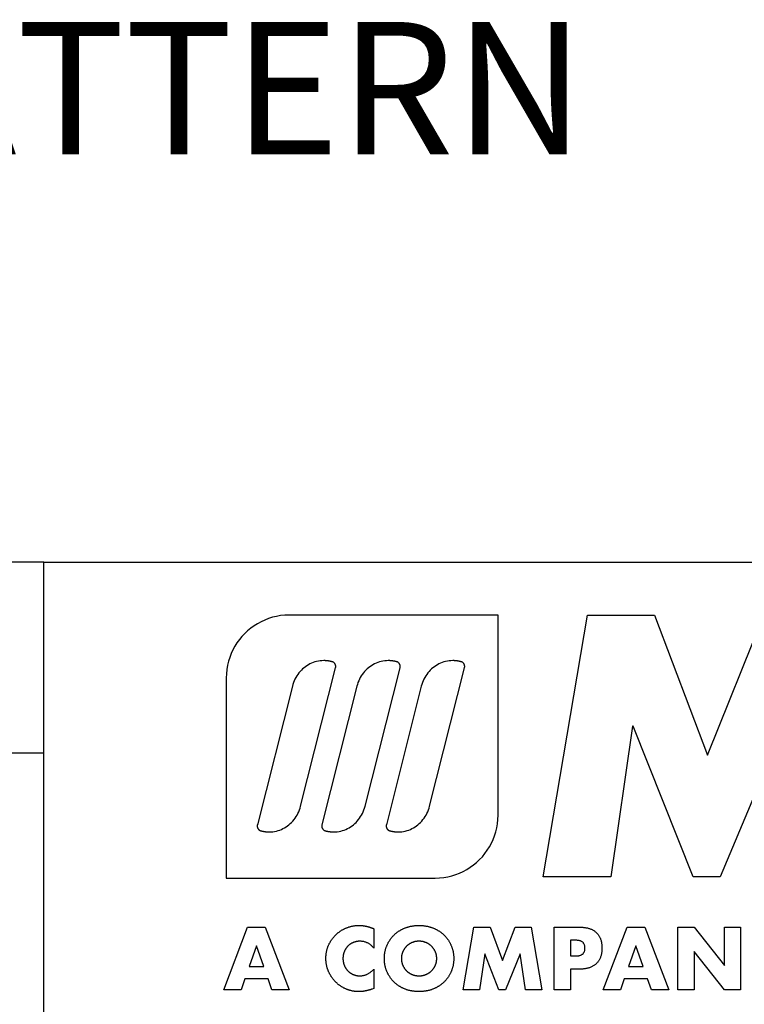
# Model space of a CAD drawing. Units: inches. Extents: x 0 to 21.9, y -0.1 to 16.9.
# Drawn here: x 13.7 to 15, y 2.1 to 4 of the extents above; entities that cross this region are included whole.
import ezdxf

# ---------------------------------------------------------------- set-up
doc = ezdxf.new("R2010")
doc.units = ezdxf.units.IN
doc.header["$LTSCALE"] = 2
doc.header["$MEASUREMENT"] = 0
for name, color, linetype in [('BORDER_MELTRIC', 7, 'Continuous'), ('BORDER_TITLE_LINES', 7, 'Continuous'), ('CALQUE_1', 179, 'Continuous'), ('SLD-0', 7, 'Continuous')]:
    doc.layers.add(name, color=color, linetype=linetype)
doc.styles.add('SLDTEXTSTYLE0', font='GOTHIC.TTF', dxfattribs={"width": 0.913})

# ---------------------------------------------------------------- blocks, each defined once
blk = doc.blocks.new('BLOCK29')
at = {"layer": 'BORDER_MELTRIC'}
for p, q in [((181.99, 206.45), (193.42, 273.79)), ((193.42, 273.79), (210.67, 273.79)), ((210.67, 273.79), (224.33, 237.8)), ((224.33, 237.8), (238.8, 273.79)), ((238.8, 273.79), (256.22, 273.79)), ((256.22, 273.79), (266.4, 206.45)), ((273.81, 206.45), (273.81, 273.79)), ((273.81, 273.79), (312.13, 273.79)), ((312.13, 273.79), (312.13, 258.96)), ((322.93, 206.45), (322.93, 273.79)), ((322.93, 273.79), (340.44, 273.79)), ((340.44, 273.79), (340.44, 221.27)), ((357.06, 258.96), (357.06, 273.79)), ((357.06, 273.79), (403.5, 273.79)), ((403.5, 273.79), (403.5, 258.96)), ((409.84, 206.45), (409.84, 273.79)), ((409.84, 273.79), (436.01, 273.79)), ((470.58, 206.45), (470.58, 273.79)), ((470.58, 273.79), (488.09, 273.79)), ((488.09, 273.79), (488.09, 206.45)), ((544.48, 271.15), (544.48, 250.79)), ((291.32, 258.96), (291.32, 247.71)), ((312.13, 258.96), (291.32, 258.96)), ((371.53, 258.96), (357.06, 258.96)), ((371.53, 206.45), (371.53, 258.96)), ((403.5, 258.96), (389.03, 258.96)), ((389.03, 258.96), (389.03, 206.45)), ((429.05, 260.4), (427.35, 260.4)), ((427.35, 260.4), (427.35, 243.6)), ((291.32, 247.71), (311.06, 247.71)), ((311.06, 247.71), (311.06, 232.88)), ((205.04, 245.21), (199.41, 206.45)), ((205.21, 245.21), (205.04, 245.21)), ((220.67, 206.45), (205.21, 245.21)), ((243.8, 245.21), (227.63, 206.45)), ((243.98, 245.21), (243.8, 245.21)), ((248.89, 206.45), (243.98, 245.21)), ((427.35, 243.6), (429.05, 243.6)), ((444.68, 234.05), (465.85, 206.45)), ((311.06, 232.88), (291.32, 232.88)), ((291.32, 232.88), (291.32, 221.27)), ((427.53, 232.35), (427.35, 232.35)), ((427.35, 232.35), (427.35, 206.45)), ((444.05, 206.45), (427.53, 232.35)), ((544.48, 229.06), (544.48, 208.71)), ((291.32, 221.27), (312.13, 221.27)), ((312.13, 221.27), (312.13, 206.45)), ((340.44, 221.27), (361.43, 221.27)), ((361.43, 221.27), (361.43, 206.45)), ((199.41, 206.45), (181.99, 206.45)), ((227.63, 206.45), (220.67, 206.45)), ((266.4, 206.45), (248.89, 206.45)), ((312.13, 206.45), (273.81, 206.45)), ((361.43, 206.45), (322.93, 206.45)), ((389.03, 206.45), (371.53, 206.45)), ((427.35, 206.45), (409.84, 206.45)), ((465.85, 206.45), (444.05, 206.45)), ((488.09, 206.45), (470.58, 206.45))]:
    blk.add_line(p, q, dxfattribs=at)
for points in [[(504.12, 263.87), (504.94, 264.68), (505.78, 265.46), (506.66, 266.22), (507.55, 266.94), (508.47, 267.64), (509.42, 268.3), (510.39, 268.94), (511.38, 269.54), (512.38, 270.11), (513.41, 270.65), (514.45, 271.15), (515.51, 271.63), (516.58, 272.06), (517.67, 272.47), (518.77, 272.83), (519.88, 273.16), (521, 273.46), (522.12, 273.72), (523.26, 273.93), (524.39, 274.12), (525.54, 274.26), (526.68, 274.36), (527.83, 274.42), (528.98, 274.44)], [(528.98, 274.44), (529.66, 274.43), (530.33, 274.42), (531.01, 274.38), (531.67, 274.34), (532.34, 274.29), (533, 274.22), (533.65, 274.14), (534.31, 274.05), (534.96, 273.95), (535.61, 273.83), (536.25, 273.71), (536.89, 273.57), (537.53, 273.43), (538.17, 273.27), (538.81, 273.1), (539.44, 272.92), (540.08, 272.74), (540.71, 272.54), (541.34, 272.33), (541.97, 272.11), (542.6, 271.88), (543.23, 271.65), (543.85, 271.4), (544.48, 271.15)], [(436.01, 273.79), (437.66, 273.76), (439.27, 273.66), (440.84, 273.49), (442.37, 273.26), (443.85, 272.95), (445.28, 272.58), (446.66, 272.13), (447.99, 271.62), (449.26, 271.03), (450.47, 270.37), (451.62, 269.63), (452.7, 268.83), (453.71, 267.94), (454.65, 266.98), (455.52, 265.95), (456.3, 264.83), (457.01, 263.64), (457.63, 262.38), (458.16, 261.03), (458.6, 259.6), (458.95, 258.09), (459.21, 256.5), (459.36, 254.83), (459.41, 253.07)], [(494.51, 239.97), (494.53, 241.08), (494.58, 242.19), (494.67, 243.29), (494.79, 244.39), (494.95, 245.48), (495.14, 246.57), (495.36, 247.64), (495.62, 248.71), (495.91, 249.77), (496.23, 250.81), (496.59, 251.84), (496.98, 252.87), (497.4, 253.87), (497.85, 254.87), (498.34, 255.85), (498.86, 256.81), (499.41, 257.76), (499.99, 258.69), (500.6, 259.6), (501.25, 260.5), (501.92, 261.37), (502.62, 262.23), (503.36, 263.06), (504.12, 263.87)], [(441.19, 252), (441.16, 252.88), (441.06, 253.7), (440.91, 254.46), (440.69, 255.16), (440.42, 255.81), (440.1, 256.4), (439.73, 256.94), (439.31, 257.43), (438.86, 257.87), (438.36, 258.27), (437.83, 258.63), (437.26, 258.94), (436.67, 259.22), (436.05, 259.46), (435.4, 259.67), (434.74, 259.85), (434.05, 259.99), (433.36, 260.11), (432.65, 260.21), (431.93, 260.28), (431.21, 260.34), (430.49, 260.37), (429.77, 260.39), (429.05, 260.4)], [(529.58, 257.99), (528.3, 257.95), (527.06, 257.83), (525.85, 257.63), (524.69, 257.35), (523.56, 257), (522.48, 256.59), (521.44, 256.1), (520.45, 255.55), (519.51, 254.93), (518.62, 254.26), (517.77, 253.53), (516.98, 252.74), (516.25, 251.9), (515.57, 251.01), (514.94, 250.07), (514.38, 249.08), (513.88, 248.06), (513.43, 246.99), (513.06, 245.88), (512.74, 244.75), (512.5, 243.57), (512.32, 242.37), (512.21, 241.14), (512.18, 239.89)], [(544.48, 250.79), (544.04, 251.37), (543.57, 251.92), (543.09, 252.45), (542.58, 252.95), (542.05, 253.44), (541.51, 253.89), (540.95, 254.33), (540.37, 254.74), (539.78, 255.13), (539.17, 255.49), (538.55, 255.83), (537.91, 256.15), (537.27, 256.44), (536.61, 256.71), (535.94, 256.95), (535.26, 257.16), (534.57, 257.36), (533.87, 257.52), (533.17, 257.66), (532.46, 257.78), (531.75, 257.87), (531.03, 257.94), (530.31, 257.98), (529.58, 257.99)], [(429.05, 243.6), (429.77, 243.6), (430.49, 243.62), (431.21, 243.66), (431.93, 243.71), (432.65, 243.78), (433.36, 243.88), (434.05, 244), (434.74, 244.15), (435.4, 244.32), (436.05, 244.53), (436.67, 244.77), (437.26, 245.05), (437.83, 245.37), (438.36, 245.72), (438.86, 246.12), (439.31, 246.57), (439.73, 247.06), (440.1, 247.6), (440.42, 248.19), (440.69, 248.83), (440.91, 249.54), (441.06, 250.3), (441.16, 251.12), (441.19, 252)], [(459.41, 253.07), (459.39, 251.92), (459.31, 250.78), (459.17, 249.66), (458.99, 248.55), (458.75, 247.47), (458.46, 246.42), (458.11, 245.39), (457.72, 244.39), (457.27, 243.42), (456.77, 242.48), (456.23, 241.58), (455.63, 240.72), (454.98, 239.89), (454.29, 239.11), (453.54, 238.37), (452.75, 237.67), (451.9, 237.03), (451.01, 236.43), (450.07, 235.89), (449.09, 235.41), (448.05, 234.98), (446.97, 234.6), (445.85, 234.3), (444.68, 234.05)], [(504.99, 215.29), (504.11, 216.11), (503.28, 216.95), (502.48, 217.82), (501.72, 218.7), (501, 219.6), (500.32, 220.52), (499.68, 221.46), (499.08, 222.42), (498.51, 223.39), (497.99, 224.39), (497.5, 225.4), (497.05, 226.43), (496.64, 227.47), (496.27, 228.53), (495.93, 229.61), (495.63, 230.7), (495.37, 231.81), (495.14, 232.93), (494.94, 234.07), (494.79, 235.22), (494.67, 236.39), (494.58, 237.57), (494.53, 238.76), (494.51, 239.97)], [(512.18, 239.89), (512.21, 238.61), (512.32, 237.37), (512.5, 236.16), (512.75, 234.99), (513.07, 233.86), (513.45, 232.76), (513.9, 231.71), (514.41, 230.7), (514.98, 229.74), (515.61, 228.82), (516.3, 227.95), (517.05, 227.14), (517.85, 226.38), (518.7, 225.67), (519.61, 225.03), (520.57, 224.44), (521.57, 223.91), (522.63, 223.45), (523.72, 223.05), (524.87, 222.73), (526.05, 222.47), (527.28, 222.28), (528.54, 222.16), (529.84, 222.13)], [(529.84, 222.13), (530.54, 222.14), (531.23, 222.18), (531.92, 222.25), (532.61, 222.34), (533.29, 222.47), (533.97, 222.61), (534.65, 222.78), (535.32, 222.98), (535.98, 223.2), (536.63, 223.45), (537.28, 223.71), (537.91, 224), (538.54, 224.31), (539.15, 224.65), (539.75, 225), (540.34, 225.38), (540.92, 225.77), (541.48, 226.19), (542.02, 226.62), (542.55, 227.07), (543.06, 227.54), (543.55, 228.03), (544.03, 228.54), (544.48, 229.06)], [(529.5, 205.68), (528.36, 205.7), (527.24, 205.75), (526.11, 205.84), (525, 205.96), (523.89, 206.12), (522.78, 206.31), (521.69, 206.54), (520.61, 206.8), (519.53, 207.1), (518.47, 207.43), (517.41, 207.79), (516.37, 208.18), (515.34, 208.6), (514.32, 209.06), (513.32, 209.55), (512.33, 210.06), (511.35, 210.61), (510.39, 211.19), (509.45, 211.8), (508.52, 212.44), (507.61, 213.11), (506.72, 213.81), (505.85, 214.54), (504.99, 215.29)], [(544.48, 208.71), (543.79, 208.49), (543.1, 208.28), (542.44, 208.08), (541.78, 207.88), (541.14, 207.69), (540.51, 207.5), (539.88, 207.32), (539.27, 207.15), (538.66, 206.99), (538.06, 206.83), (537.46, 206.68), (536.86, 206.54), (536.26, 206.41), (535.67, 206.29), (535.08, 206.18), (534.48, 206.08), (533.88, 205.99), (533.28, 205.91), (532.67, 205.84), (532.05, 205.78), (531.43, 205.74), (530.8, 205.7), (530.15, 205.68), (529.5, 205.68)]]:
    blk.add_lwpolyline(points, dxfattribs=at)
blk = doc.blocks.new('BLOCK30')
at = {"layer": 'BORDER_MELTRIC'}
for p, q in [((119.58, 224.6), (128.58, 260.24)), ((136.18, 224.6), (145.18, 260.24)), ((152.78, 224.6), (161.78, 260.24)), ((117.45, 255.51), (108.45, 219.86)), ((134.05, 255.51), (125.05, 219.86)), ((150.65, 255.51), (141.65, 219.86))]:
    blk.add_line(p, q, dxfattribs=at)
for points in [[(125.55, 262.11), (125.08, 262.09), (124.62, 262.05), (124.16, 261.98), (123.71, 261.89), (123.27, 261.77), (122.83, 261.62), (122.41, 261.45), (121.99, 261.26), (121.59, 261.04), (121.2, 260.8), (120.82, 260.54), (120.45, 260.26), (120.1, 259.96), (119.77, 259.64), (119.45, 259.3), (119.15, 258.94), (118.87, 258.57), (118.6, 258.18), (118.36, 257.77), (118.13, 257.34), (117.93, 256.91), (117.75, 256.45), (117.59, 255.99), (117.45, 255.51)], [(127.74, 261.8), (127.65, 261.83), (127.56, 261.85), (127.47, 261.87), (127.38, 261.89), (127.29, 261.91), (127.2, 261.93), (127.11, 261.95), (127.02, 261.97), (126.93, 261.99), (126.83, 262), (126.74, 262.02), (126.65, 262.03), (126.56, 262.04), (126.47, 262.05), (126.38, 262.06), (126.29, 262.07), (126.2, 262.08), (126.1, 262.09), (126.01, 262.09), (125.92, 262.1), (125.83, 262.1), (125.74, 262.11), (125.65, 262.11), (125.55, 262.11)], [(128.58, 260.24), (128.6, 260.32), (128.61, 260.41), (128.62, 260.49), (128.62, 260.58), (128.62, 260.66), (128.61, 260.74), (128.6, 260.83), (128.58, 260.91), (128.56, 260.98), (128.53, 261.06), (128.5, 261.13), (128.46, 261.21), (128.42, 261.28), (128.38, 261.34), (128.33, 261.41), (128.28, 261.47), (128.22, 261.52), (128.16, 261.58), (128.1, 261.62), (128.03, 261.67), (127.96, 261.71), (127.89, 261.75), (127.82, 261.78), (127.74, 261.8)], [(142.16, 262.11), (141.69, 262.09), (141.22, 262.05), (140.76, 261.98), (140.31, 261.89), (139.87, 261.77), (139.43, 261.62), (139, 261.45), (138.59, 261.26), (138.19, 261.04), (137.79, 260.8), (137.42, 260.54), (137.05, 260.26), (136.7, 259.96), (136.37, 259.64), (136.05, 259.3), (135.75, 258.94), (135.46, 258.57), (135.2, 258.18), (134.95, 257.77), (134.73, 257.34), (134.53, 256.91), (134.35, 256.45), (134.19, 255.99), (134.05, 255.51)], [(144.34, 261.8), (144.25, 261.83), (144.16, 261.85), (144.07, 261.87), (143.98, 261.89), (143.89, 261.91), (143.8, 261.93), (143.71, 261.95), (143.62, 261.97), (143.52, 261.99), (143.43, 262), (143.34, 262.02), (143.25, 262.03), (143.16, 262.04), (143.07, 262.05), (142.98, 262.06), (142.89, 262.07), (142.8, 262.08), (142.71, 262.09), (142.61, 262.09), (142.52, 262.1), (142.43, 262.1), (142.34, 262.11), (142.25, 262.11), (142.16, 262.11)], [(145.18, 260.24), (145.2, 260.32), (145.21, 260.41), (145.22, 260.49), (145.22, 260.58), (145.22, 260.66), (145.21, 260.74), (145.2, 260.83), (145.18, 260.91), (145.16, 260.98), (145.13, 261.06), (145.1, 261.13), (145.06, 261.21), (145.02, 261.28), (144.98, 261.34), (144.93, 261.41), (144.88, 261.47), (144.82, 261.52), (144.76, 261.58), (144.7, 261.62), (144.63, 261.67), (144.56, 261.71), (144.49, 261.75), (144.41, 261.78), (144.34, 261.8)], [(158.75, 262.11), (158.28, 262.09), (157.82, 262.05), (157.36, 261.98), (156.91, 261.89), (156.46, 261.77), (156.03, 261.62), (155.6, 261.45), (155.19, 261.26), (154.79, 261.04), (154.4, 260.8), (154.02, 260.54), (153.65, 260.26), (153.3, 259.96), (152.97, 259.64), (152.65, 259.3), (152.35, 258.94), (152.07, 258.57), (151.8, 258.18), (151.56, 257.77), (151.33, 257.34), (151.13, 256.91), (150.95, 256.45), (150.79, 255.99), (150.65, 255.51)], [(160.93, 261.8), (160.84, 261.83), (160.75, 261.85), (160.66, 261.87), (160.57, 261.89), (160.48, 261.91), (160.39, 261.93), (160.3, 261.95), (160.21, 261.97), (160.12, 261.99), (160.03, 262), (159.94, 262.02), (159.85, 262.03), (159.76, 262.04), (159.67, 262.05), (159.58, 262.06), (159.49, 262.07), (159.39, 262.08), (159.3, 262.09), (159.21, 262.09), (159.12, 262.1), (159.03, 262.1), (158.94, 262.11), (158.85, 262.11), (158.75, 262.11)], [(161.78, 260.24), (161.8, 260.32), (161.81, 260.41), (161.82, 260.49), (161.82, 260.58), (161.82, 260.66), (161.81, 260.74), (161.8, 260.83), (161.78, 260.91), (161.75, 260.98), (161.73, 261.06), (161.7, 261.13), (161.66, 261.21), (161.62, 261.28), (161.57, 261.34), (161.53, 261.41), (161.47, 261.47), (161.42, 261.52), (161.36, 261.58), (161.3, 261.62), (161.23, 261.67), (161.16, 261.71), (161.09, 261.75), (161.01, 261.78), (160.93, 261.8)], [(111.48, 217.99), (111.95, 218.01), (112.41, 218.05), (112.87, 218.12), (113.33, 218.21), (113.77, 218.33), (114.2, 218.48), (114.63, 218.65), (115.04, 218.84), (115.45, 219.06), (115.84, 219.3), (116.22, 219.56), (116.58, 219.84), (116.93, 220.14), (117.26, 220.46), (117.58, 220.8), (117.88, 221.16), (118.17, 221.53), (118.43, 221.93), (118.68, 222.33), (118.9, 222.76), (119.1, 223.2), (119.29, 223.65), (119.44, 224.12), (119.58, 224.6)], [(128.08, 217.99), (128.55, 218.01), (129.01, 218.05), (129.47, 218.12), (129.92, 218.21), (130.37, 218.33), (130.8, 218.48), (131.23, 218.65), (131.64, 218.84), (132.05, 219.06), (132.44, 219.3), (132.82, 219.56), (133.18, 219.84), (133.53, 220.14), (133.87, 220.46), (134.18, 220.8), (134.48, 221.16), (134.77, 221.53), (135.03, 221.93), (135.28, 222.33), (135.5, 222.76), (135.71, 223.2), (135.89, 223.65), (136.04, 224.12), (136.18, 224.6)], [(144.67, 217.99), (145.15, 218.01), (145.61, 218.05), (146.07, 218.12), (146.52, 218.21), (146.97, 218.33), (147.4, 218.48), (147.83, 218.65), (148.24, 218.84), (148.65, 219.06), (149.04, 219.3), (149.42, 219.56), (149.78, 219.84), (150.13, 220.14), (150.47, 220.46), (150.78, 220.8), (151.08, 221.16), (151.37, 221.53), (151.63, 221.93), (151.88, 222.33), (152.1, 222.76), (152.3, 223.2), (152.49, 223.65), (152.64, 224.12), (152.78, 224.6)], [(108.45, 219.86), (108.44, 219.82), (108.43, 219.78), (108.43, 219.74), (108.42, 219.7), (108.42, 219.66), (108.41, 219.61), (108.41, 219.57), (108.41, 219.53), (108.41, 219.49), (108.41, 219.45), (108.42, 219.41), (108.42, 219.37), (108.43, 219.32), (108.43, 219.28), (108.44, 219.24), (108.45, 219.2), (108.46, 219.16), (108.47, 219.12), (108.49, 219.08), (108.5, 219.05), (108.52, 219.01), (108.53, 218.97), (108.55, 218.93), (108.57, 218.89)], [(108.57, 218.89), (108.59, 218.86), (108.61, 218.82), (108.64, 218.79), (108.66, 218.75), (108.68, 218.72), (108.71, 218.69), (108.74, 218.66), (108.76, 218.63), (108.79, 218.6), (108.82, 218.57), (108.85, 218.55), (108.88, 218.52), (108.91, 218.5), (108.94, 218.47), (108.98, 218.45), (109.01, 218.43), (109.05, 218.41), (109.08, 218.39), (109.12, 218.37), (109.15, 218.35), (109.19, 218.34), (109.23, 218.32), (109.26, 218.31), (109.3, 218.3)], [(109.3, 218.3), (109.39, 218.27), (109.48, 218.25), (109.57, 218.23), (109.66, 218.21), (109.75, 218.19), (109.84, 218.17), (109.93, 218.15), (110.02, 218.13), (110.11, 218.11), (110.2, 218.1), (110.29, 218.08), (110.38, 218.07), (110.47, 218.06), (110.56, 218.05), (110.66, 218.04), (110.75, 218.03), (110.84, 218.02), (110.93, 218.01), (111.02, 218.01), (111.11, 218), (111.2, 218), (111.3, 218), (111.39, 217.99), (111.48, 217.99)], [(125.05, 219.86), (125.04, 219.78), (125.02, 219.69), (125.01, 219.61), (125.01, 219.52), (125.02, 219.44), (125.02, 219.36), (125.04, 219.27), (125.05, 219.19), (125.08, 219.12), (125.11, 219.04), (125.14, 218.97), (125.17, 218.89), (125.21, 218.82), (125.26, 218.76), (125.31, 218.69), (125.36, 218.63), (125.42, 218.58), (125.48, 218.52), (125.54, 218.47), (125.61, 218.43), (125.68, 218.39), (125.75, 218.35), (125.83, 218.32), (125.9, 218.3)], [(125.9, 218.3), (125.99, 218.27), (126.08, 218.25), (126.17, 218.23), (126.26, 218.21), (126.35, 218.19), (126.44, 218.17), (126.53, 218.15), (126.62, 218.13), (126.71, 218.11), (126.8, 218.1), (126.89, 218.08), (126.98, 218.07), (127.07, 218.06), (127.17, 218.05), (127.26, 218.04), (127.35, 218.03), (127.44, 218.02), (127.53, 218.01), (127.62, 218.01), (127.71, 218), (127.8, 218), (127.89, 218), (127.99, 217.99), (128.08, 217.99)], [(141.65, 219.86), (141.64, 219.82), (141.63, 219.78), (141.63, 219.74), (141.62, 219.7), (141.62, 219.66), (141.61, 219.61), (141.61, 219.57), (141.61, 219.53), (141.61, 219.49), (141.61, 219.45), (141.62, 219.41), (141.62, 219.37), (141.63, 219.32), (141.63, 219.28), (141.64, 219.24), (141.65, 219.2), (141.66, 219.16), (141.67, 219.12), (141.69, 219.08), (141.7, 219.05), (141.72, 219.01), (141.73, 218.97), (141.75, 218.93), (141.77, 218.89)], [(141.77, 218.89), (141.79, 218.86), (141.81, 218.82), (141.84, 218.79), (141.86, 218.76), (141.88, 218.72), (141.91, 218.69), (141.94, 218.66), (141.96, 218.63), (141.99, 218.6), (142.02, 218.57), (142.05, 218.55), (142.08, 218.52), (142.11, 218.5), (142.14, 218.47), (142.18, 218.45), (142.21, 218.43), (142.24, 218.41), (142.28, 218.39), (142.31, 218.37), (142.35, 218.35), (142.39, 218.34), (142.42, 218.32), (142.46, 218.31), (142.5, 218.3)], [(142.5, 218.3), (142.59, 218.27), (142.68, 218.25), (142.77, 218.23), (142.86, 218.21), (142.95, 218.19), (143.04, 218.17), (143.13, 218.15), (143.22, 218.13), (143.31, 218.11), (143.4, 218.1), (143.49, 218.08), (143.58, 218.07), (143.67, 218.06), (143.76, 218.05), (143.85, 218.04), (143.94, 218.03), (144.04, 218.02), (144.13, 218.01), (144.22, 218.01), (144.31, 218), (144.4, 218), (144.49, 218), (144.58, 217.99), (144.67, 217.99)]]:
    blk.add_lwpolyline(points, dxfattribs=at)
blk = doc.blocks.new('BLOCK_4')
at = {"layer": 'BORDER_MELTRIC'}
for p, q in [((99.77, 177.33), (106.16, 194.13)), ((106.16, 194.13), (110.93, 194.13)), ((110.93, 194.13), (117.33, 177.33)), ((140.04, 193.73), (140.04, 188.51)), ((164.01, 177.33), (166.86, 194.13)), ((166.86, 194.13), (171.19, 194.13)), ((171.19, 194.13), (174.55, 185.17)), ((174.55, 185.17), (177.89, 194.13)), ((177.89, 194.13), (182.22, 194.13)), ((182.22, 194.13), (185.07, 177.33)), ((188.39, 177.33), (188.39, 194.13)), ((188.39, 194.13), (195.34, 194.13)), ((201.51, 177.33), (207.91, 194.13)), ((207.91, 194.13), (212.68, 194.13)), ((212.68, 194.13), (219.07, 177.33)), ((221.55, 177.33), (221.55, 194.13)), ((221.55, 194.13), (225.91, 194.13)), ((225.91, 194.13), (233.98, 183.86)), ((233.98, 183.86), (233.98, 194.13)), ((233.98, 194.13), (238.33, 194.13)), ((238.33, 194.13), (238.33, 177.33)), ((194.2, 190.61), (192.76, 190.61)), ((192.76, 190.61), (192.76, 186.42)), ((108.55, 189.16), (106.59, 183.57)), ((110.51, 183.57), (108.55, 189.16)), ((210.29, 189.16), (208.33, 183.57)), ((212.25, 183.57), (210.29, 189.16)), ((233.98, 177.33), (225.91, 187.6)), ((225.91, 187.6), (225.91, 177.33)), ((169.8, 187), (168.36, 177.33)), ((173.57, 177.33), (169.8, 187)), ((179.27, 187), (175.31, 177.33)), ((180.72, 177.33), (179.27, 187)), ((192.76, 186.42), (194.2, 186.42)), ((106.59, 183.57), (110.51, 183.57)), ((140.04, 182.88), (140.04, 177.71)), ((195.34, 182.9), (192.76, 182.9)), ((192.76, 182.9), (192.76, 177.33)), ((208.33, 183.57), (212.25, 183.57)), ((105.43, 180.25), (104.43, 177.33)), ((111.67, 180.25), (105.43, 180.25)), ((112.67, 177.33), (111.67, 180.25)), ((207.17, 180.25), (206.17, 177.33)), ((213.41, 180.25), (207.17, 180.25)), ((214.42, 177.33), (213.41, 180.25)), ((104.43, 177.33), (99.77, 177.33)), ((117.33, 177.33), (112.67, 177.33)), ((140.04, 177.71), (139.59, 177.55)), ((168.36, 177.33), (164.01, 177.33)), ((175.31, 177.33), (173.57, 177.33)), ((185.07, 177.33), (180.72, 177.33)), ((192.76, 177.33), (188.39, 177.33)), ((206.17, 177.33), (201.51, 177.33)), ((219.07, 177.33), (214.42, 177.33)), ((225.91, 177.33), (221.55, 177.33)), ((238.33, 177.33), (233.98, 177.33))]:
    blk.add_line(p, q, dxfattribs=at)
for points in [[(129.84, 192.11), (129.94, 192.21), (130.05, 192.3), (130.15, 192.4), (130.26, 192.49), (130.36, 192.58), (130.47, 192.67), (130.58, 192.75), (130.69, 192.84), (130.81, 192.92), (130.92, 193), (131.04, 193.08), (131.15, 193.15), (131.27, 193.23), (131.39, 193.3), (131.51, 193.38), (131.63, 193.45), (131.76, 193.51), (131.88, 193.58), (132.01, 193.64), (132.14, 193.71), (132.26, 193.77), (132.39, 193.83), (132.53, 193.88), (132.66, 193.94)], [(132.66, 193.94), (132.79, 193.99), (132.93, 194.05), (133.06, 194.09), (133.2, 194.14), (133.33, 194.19), (133.47, 194.23), (133.61, 194.27), (133.75, 194.31), (133.88, 194.34), (134.02, 194.37), (134.16, 194.4), (134.3, 194.43), (134.44, 194.46), (134.58, 194.48), (134.73, 194.51), (134.87, 194.52), (135.01, 194.54), (135.15, 194.56), (135.3, 194.57), (135.44, 194.58), (135.59, 194.59), (135.73, 194.59), (135.88, 194.6), (136.02, 194.6)], [(136.02, 194.6), (136.11, 194.6), (136.19, 194.6), (136.27, 194.59), (136.36, 194.59), (136.44, 194.59), (136.52, 194.58), (136.61, 194.58), (136.69, 194.57), (136.77, 194.57), (136.85, 194.56), (136.94, 194.55), (137.02, 194.54), (137.1, 194.54), (137.18, 194.53), (137.26, 194.51), (137.35, 194.5), (137.43, 194.49), (137.51, 194.48), (137.59, 194.46), (137.67, 194.45), (137.75, 194.44), (137.83, 194.42), (137.92, 194.4), (138, 194.39)], [(138, 194.39), (138.08, 194.37), (138.16, 194.35), (138.24, 194.33), (138.32, 194.31), (138.4, 194.29), (138.49, 194.27), (138.57, 194.24), (138.65, 194.22), (138.74, 194.19), (138.82, 194.17), (138.91, 194.14), (138.99, 194.12), (139.08, 194.09), (139.16, 194.06), (139.25, 194.03), (139.33, 194), (139.42, 193.97), (139.51, 193.94), (139.59, 193.9), (139.68, 193.87), (139.77, 193.84), (139.86, 193.8), (139.95, 193.77), (140.04, 193.73)], [(145.45, 192.04), (145.55, 192.13), (145.66, 192.23), (145.76, 192.33), (145.87, 192.42), (145.98, 192.51), (146.09, 192.6), (146.2, 192.69), (146.32, 192.78), (146.44, 192.86), (146.55, 192.95), (146.67, 193.03), (146.79, 193.11), (146.92, 193.19), (147.04, 193.26), (147.17, 193.33), (147.3, 193.41), (147.43, 193.48), (147.56, 193.55), (147.69, 193.61), (147.82, 193.68), (147.96, 193.74), (148.1, 193.8), (148.24, 193.86), (148.38, 193.92)], [(148.38, 193.92), (148.52, 193.97), (148.67, 194.03), (148.81, 194.08), (148.96, 194.13), (149.1, 194.17), (149.25, 194.22), (149.4, 194.26), (149.55, 194.3), (149.71, 194.33), (149.86, 194.37), (150.01, 194.4), (150.17, 194.43), (150.33, 194.45), (150.49, 194.48), (150.65, 194.5), (150.81, 194.52), (150.97, 194.54), (151.13, 194.56), (151.3, 194.57), (151.46, 194.58), (151.63, 194.59), (151.8, 194.59), (151.96, 194.6), (152.13, 194.6), (152.3, 194.6), (152.47, 194.59), (152.64, 194.59), (152.8, 194.58), (152.97, 194.57), (153.13, 194.56), (153.29, 194.54), (153.45, 194.52), (153.61, 194.5), (153.77, 194.48), (153.93, 194.45), (154.08, 194.43), (154.24, 194.4), (154.39, 194.37), (154.55, 194.33), (154.7, 194.3), (154.85, 194.26), (155, 194.22), (155.15, 194.17), (155.3, 194.13), (155.44, 194.08), (155.59, 194.03), (155.73, 193.97), (155.88, 193.92)], [(155.88, 193.92), (156.02, 193.86), (156.16, 193.8), (156.3, 193.74), (156.44, 193.68), (156.57, 193.61), (156.71, 193.55), (156.84, 193.48), (156.97, 193.41), (157.1, 193.33), (157.22, 193.26), (157.35, 193.19), (157.47, 193.11), (157.6, 193.03), (157.72, 192.95), (157.84, 192.86), (157.95, 192.78), (158.07, 192.69), (158.18, 192.6), (158.29, 192.51), (158.4, 192.42), (158.51, 192.33), (158.62, 192.23), (158.73, 192.13), (158.83, 192.04)], [(195.34, 194.13), (195.57, 194.13), (195.8, 194.12), (196.03, 194.11), (196.25, 194.09), (196.46, 194.07), (196.67, 194.04), (196.88, 194), (197.08, 193.97), (197.28, 193.92), (197.47, 193.87), (197.66, 193.82), (197.84, 193.76), (198.02, 193.7), (198.19, 193.63), (198.36, 193.56), (198.52, 193.48), (198.68, 193.39), (198.84, 193.3), (198.99, 193.21), (199.14, 193.11), (199.28, 193), (199.42, 192.89), (199.55, 192.78), (199.67, 192.66)], [(127.9, 189.33), (127.96, 189.46), (128.03, 189.59), (128.09, 189.72), (128.16, 189.85), (128.22, 189.98), (128.29, 190.11), (128.37, 190.23), (128.44, 190.35), (128.51, 190.48), (128.59, 190.6), (128.67, 190.71), (128.75, 190.83), (128.83, 190.95), (128.91, 191.06), (129, 191.17), (129.09, 191.28), (129.17, 191.39), (129.26, 191.5), (129.36, 191.61), (129.45, 191.71), (129.54, 191.81), (129.64, 191.91), (129.74, 192.01), (129.84, 192.11)], [(136.29, 190.36), (136.21, 190.36), (136.13, 190.36), (136.05, 190.36), (135.97, 190.35), (135.89, 190.35), (135.81, 190.34), (135.73, 190.33), (135.65, 190.32), (135.58, 190.31), (135.5, 190.3), (135.42, 190.29), (135.35, 190.27), (135.27, 190.26), (135.2, 190.24), (135.12, 190.22), (135.05, 190.21), (134.98, 190.18), (134.9, 190.16), (134.83, 190.14), (134.76, 190.12), (134.69, 190.09), (134.62, 190.06), (134.55, 190.04), (134.48, 190.01)], [(140.04, 188.51), (139.91, 188.67), (139.78, 188.81), (139.65, 188.95), (139.51, 189.08), (139.37, 189.2), (139.23, 189.32), (139.09, 189.44), (138.95, 189.54), (138.8, 189.64), (138.65, 189.73), (138.5, 189.82), (138.34, 189.9), (138.18, 189.98), (138.02, 190.04), (137.86, 190.1), (137.7, 190.16), (137.53, 190.21), (137.36, 190.25), (137.19, 190.28), (137.01, 190.31), (136.84, 190.33), (136.66, 190.35), (136.48, 190.36), (136.29, 190.36)], [(143.53, 189.22), (143.59, 189.35), (143.65, 189.48), (143.71, 189.61), (143.78, 189.74), (143.84, 189.87), (143.91, 190), (143.98, 190.12), (144.05, 190.25), (144.13, 190.37), (144.2, 190.49), (144.28, 190.61), (144.36, 190.73), (144.44, 190.85), (144.52, 190.96), (144.61, 191.07), (144.69, 191.19), (144.78, 191.3), (144.87, 191.41), (144.96, 191.52), (145.06, 191.62), (145.15, 191.73), (145.25, 191.83), (145.35, 191.93), (145.45, 192.04)], [(153.95, 190.02), (153.88, 190.05), (153.81, 190.07), (153.73, 190.1), (153.66, 190.12), (153.59, 190.15), (153.52, 190.17), (153.44, 190.19), (153.37, 190.21), (153.29, 190.23), (153.22, 190.25), (153.14, 190.26), (153.07, 190.28), (152.99, 190.29), (152.92, 190.3), (152.84, 190.32), (152.76, 190.33), (152.68, 190.33), (152.61, 190.34), (152.53, 190.35), (152.45, 190.35), (152.37, 190.36), (152.29, 190.36), (152.21, 190.36), (152.13, 190.36), (152.05, 190.36), (151.98, 190.36), (151.9, 190.36), (151.82, 190.35), (151.74, 190.35), (151.66, 190.34), (151.58, 190.33), (151.51, 190.33), (151.43, 190.32), (151.35, 190.3), (151.28, 190.29), (151.2, 190.28), (151.13, 190.26), (151.05, 190.25), (150.98, 190.23), (150.9, 190.21), (150.83, 190.19), (150.75, 190.17), (150.68, 190.15), (150.61, 190.12), (150.53, 190.1), (150.46, 190.07), (150.39, 190.05), (150.32, 190.02)], [(158.83, 192.04), (158.93, 191.93), (159.03, 191.83), (159.13, 191.73), (159.23, 191.62), (159.32, 191.52), (159.41, 191.41), (159.51, 191.3), (159.59, 191.19), (159.68, 191.07), (159.77, 190.96), (159.85, 190.85), (159.93, 190.73), (160.01, 190.61), (160.09, 190.49), (160.16, 190.37), (160.24, 190.25), (160.31, 190.12), (160.38, 190), (160.45, 189.87), (160.51, 189.74), (160.58, 189.61), (160.64, 189.48), (160.7, 189.35), (160.76, 189.22)], [(196.61, 188.51), (196.61, 188.69), (196.59, 188.85), (196.57, 189.01), (196.54, 189.15), (196.51, 189.3), (196.46, 189.43), (196.41, 189.56), (196.34, 189.68), (196.27, 189.79), (196.19, 189.9), (196.11, 189.99), (196.01, 190.09), (195.9, 190.17), (195.79, 190.25), (195.67, 190.31), (195.54, 190.38), (195.4, 190.43), (195.26, 190.48), (195.1, 190.52), (194.94, 190.55), (194.77, 190.58), (194.59, 190.59), (194.4, 190.61), (194.2, 190.61)], [(199.67, 192.66), (199.8, 192.53), (199.92, 192.41), (200.03, 192.27), (200.13, 192.14), (200.24, 191.99), (200.33, 191.85), (200.42, 191.7), (200.51, 191.54), (200.59, 191.39), (200.67, 191.22), (200.74, 191.06), (200.8, 190.89), (200.86, 190.71), (200.92, 190.53), (200.97, 190.35), (201.01, 190.16), (201.05, 189.97), (201.09, 189.78), (201.11, 189.58), (201.14, 189.37), (201.16, 189.16), (201.17, 188.95), (201.18, 188.73), (201.18, 188.51)], [(127.18, 185.77), (127.18, 185.93), (127.18, 186.09), (127.19, 186.25), (127.2, 186.41), (127.21, 186.57), (127.22, 186.72), (127.24, 186.88), (127.26, 187.03), (127.28, 187.18), (127.3, 187.33), (127.33, 187.48), (127.36, 187.63), (127.39, 187.78), (127.42, 187.93), (127.46, 188.07), (127.5, 188.21), (127.54, 188.36), (127.59, 188.5), (127.63, 188.64), (127.68, 188.78), (127.73, 188.92), (127.79, 189.06), (127.84, 189.19), (127.9, 189.33)], [(132.09, 187.58), (132.06, 187.51), (132.04, 187.44), (132.01, 187.36), (131.99, 187.29), (131.96, 187.22), (131.94, 187.15), (131.92, 187.07), (131.9, 187), (131.88, 186.92), (131.86, 186.85), (131.85, 186.77), (131.83, 186.7), (131.82, 186.62), (131.81, 186.54), (131.79, 186.47), (131.78, 186.39), (131.77, 186.31), (131.77, 186.23), (131.76, 186.15), (131.76, 186.07), (131.75, 185.99), (131.75, 185.91), (131.75, 185.83), (131.75, 185.75)], [(133.04, 189.04), (132.99, 188.99), (132.94, 188.93), (132.89, 188.88), (132.84, 188.83), (132.8, 188.77), (132.75, 188.72), (132.71, 188.66), (132.67, 188.6), (132.62, 188.55), (132.58, 188.49), (132.54, 188.43), (132.5, 188.37), (132.46, 188.31), (132.42, 188.24), (132.39, 188.18), (132.35, 188.12), (132.31, 188.05), (132.28, 187.99), (132.25, 187.92), (132.21, 187.85), (132.18, 187.79), (132.15, 187.72), (132.12, 187.65), (132.09, 187.58)], [(134.48, 190.01), (134.41, 189.98), (134.34, 189.95), (134.27, 189.91), (134.2, 189.88), (134.14, 189.85), (134.07, 189.81), (134.01, 189.78), (133.94, 189.74), (133.88, 189.7), (133.82, 189.67), (133.76, 189.63), (133.7, 189.59), (133.64, 189.55), (133.58, 189.5), (133.52, 189.46), (133.47, 189.42), (133.41, 189.37), (133.35, 189.33), (133.3, 189.28), (133.25, 189.24), (133.19, 189.19), (133.14, 189.14), (133.09, 189.09), (133.04, 189.04)], [(142.84, 185.73), (142.84, 185.88), (142.85, 186.04), (142.85, 186.19), (142.86, 186.35), (142.87, 186.5), (142.89, 186.65), (142.9, 186.8), (142.92, 186.95), (142.94, 187.1), (142.96, 187.24), (142.99, 187.39), (143.01, 187.54), (143.04, 187.68), (143.08, 187.83), (143.11, 187.97), (143.15, 188.11), (143.19, 188.25), (143.23, 188.39), (143.28, 188.53), (143.32, 188.67), (143.37, 188.81), (143.42, 188.95), (143.48, 189.08), (143.53, 189.22)], [(147.79, 187.58), (147.76, 187.51), (147.73, 187.44), (147.7, 187.36), (147.67, 187.29), (147.65, 187.22), (147.62, 187.15), (147.6, 187.07), (147.58, 187), (147.56, 186.92), (147.54, 186.85), (147.52, 186.77), (147.5, 186.69), (147.49, 186.62), (147.48, 186.54), (147.46, 186.46), (147.45, 186.38), (147.44, 186.3), (147.43, 186.22), (147.43, 186.14), (147.42, 186.06), (147.42, 185.98), (147.41, 185.89), (147.41, 185.81), (147.41, 185.73)], [(148.81, 189.05), (148.76, 189), (148.71, 188.94), (148.66, 188.89), (148.61, 188.83), (148.56, 188.78), (148.51, 188.72), (148.46, 188.67), (148.41, 188.61), (148.37, 188.55), (148.32, 188.49), (148.28, 188.43), (148.23, 188.37), (148.19, 188.31), (148.15, 188.25), (148.11, 188.18), (148.07, 188.12), (148.03, 188.05), (148, 187.99), (147.96, 187.92), (147.92, 187.85), (147.89, 187.79), (147.85, 187.72), (147.82, 187.65), (147.79, 187.58)], [(150.32, 190.02), (150.25, 189.99), (150.18, 189.96), (150.11, 189.93), (150.04, 189.9), (149.97, 189.86), (149.9, 189.83), (149.84, 189.79), (149.77, 189.76), (149.7, 189.72), (149.64, 189.68), (149.58, 189.64), (149.51, 189.6), (149.45, 189.56), (149.39, 189.52), (149.33, 189.48), (149.27, 189.43), (149.21, 189.39), (149.15, 189.34), (149.09, 189.3), (149.04, 189.25), (148.98, 189.2), (148.92, 189.15), (148.87, 189.1), (148.81, 189.05)], [(155.47, 189.05), (155.41, 189.1), (155.35, 189.15), (155.3, 189.2), (155.24, 189.25), (155.18, 189.3), (155.12, 189.34), (155.06, 189.39), (155, 189.43), (154.94, 189.48), (154.88, 189.52), (154.82, 189.56), (154.76, 189.6), (154.69, 189.64), (154.63, 189.68), (154.57, 189.72), (154.5, 189.76), (154.43, 189.79), (154.37, 189.83), (154.3, 189.86), (154.23, 189.9), (154.16, 189.93), (154.09, 189.96), (154.02, 189.99), (153.95, 190.02)], [(156.5, 187.58), (156.47, 187.65), (156.44, 187.72), (156.4, 187.79), (156.37, 187.85), (156.33, 187.92), (156.29, 187.99), (156.26, 188.05), (156.22, 188.12), (156.18, 188.18), (156.14, 188.25), (156.1, 188.31), (156.05, 188.37), (156.01, 188.43), (155.96, 188.49), (155.92, 188.55), (155.87, 188.61), (155.83, 188.67), (155.78, 188.72), (155.73, 188.78), (155.68, 188.83), (155.63, 188.89), (155.57, 188.94), (155.52, 189), (155.47, 189.05)], [(156.5, 183.88), (156.53, 183.95), (156.56, 184.02), (156.59, 184.09), (156.62, 184.17), (156.64, 184.24), (156.67, 184.31), (156.69, 184.39), (156.71, 184.46), (156.73, 184.54), (156.75, 184.61), (156.77, 184.69), (156.79, 184.76), (156.8, 184.84), (156.81, 184.92), (156.83, 185), (156.84, 185.08), (156.85, 185.16), (156.86, 185.24), (156.86, 185.32), (156.87, 185.4), (156.87, 185.48), (156.88, 185.56), (156.88, 185.65), (156.88, 185.73), (156.88, 185.81), (156.88, 185.89), (156.87, 185.98), (156.87, 186.06), (156.86, 186.14), (156.86, 186.22), (156.85, 186.3), (156.84, 186.38), (156.83, 186.46), (156.81, 186.54), (156.8, 186.62), (156.79, 186.69), (156.77, 186.77), (156.75, 186.85), (156.73, 186.92), (156.71, 187), (156.69, 187.07), (156.67, 187.15), (156.64, 187.22), (156.62, 187.29), (156.59, 187.36), (156.56, 187.44), (156.53, 187.51), (156.5, 187.58)], [(160.76, 189.22), (160.81, 189.08), (160.87, 188.95), (160.92, 188.81), (160.97, 188.67), (161.02, 188.53), (161.06, 188.39), (161.1, 188.25), (161.14, 188.11), (161.18, 187.97), (161.21, 187.83), (161.25, 187.68), (161.28, 187.54), (161.3, 187.39), (161.33, 187.24), (161.35, 187.1), (161.37, 186.95), (161.39, 186.8), (161.41, 186.65), (161.42, 186.5), (161.43, 186.35), (161.44, 186.19), (161.44, 186.04), (161.45, 185.88), (161.45, 185.73), (161.45, 185.57), (161.44, 185.42), (161.44, 185.26), (161.43, 185.11), (161.42, 184.96), (161.41, 184.81), (161.39, 184.66), (161.37, 184.51), (161.35, 184.36), (161.33, 184.21), (161.3, 184.07), (161.28, 183.92), (161.25, 183.78), (161.21, 183.63), (161.18, 183.49), (161.14, 183.35), (161.1, 183.21), (161.06, 183.07), (161.02, 182.93), (160.97, 182.79), (160.92, 182.65), (160.87, 182.51), (160.81, 182.38), (160.76, 182.24)], [(194.2, 186.42), (194.4, 186.42), (194.59, 186.43), (194.77, 186.45), (194.94, 186.48), (195.1, 186.51), (195.26, 186.55), (195.4, 186.6), (195.54, 186.65), (195.67, 186.71), (195.79, 186.78), (195.9, 186.86), (196.01, 186.94), (196.11, 187.03), (196.19, 187.13), (196.27, 187.24), (196.34, 187.35), (196.41, 187.47), (196.46, 187.6), (196.51, 187.73), (196.54, 187.87), (196.57, 188.02), (196.59, 188.18), (196.61, 188.34), (196.61, 188.51)], [(201.18, 188.51), (201.18, 188.29), (201.17, 188.08), (201.16, 187.86), (201.14, 187.66), (201.11, 187.45), (201.09, 187.25), (201.05, 187.06), (201.01, 186.87), (200.97, 186.68), (200.92, 186.5), (200.86, 186.32), (200.8, 186.14), (200.74, 185.97), (200.67, 185.8), (200.59, 185.64), (200.51, 185.48), (200.42, 185.33), (200.33, 185.18), (200.24, 185.03), (200.13, 184.89), (200.03, 184.76), (199.92, 184.62), (199.8, 184.49), (199.67, 184.37)], [(127.91, 182.2), (127.85, 182.33), (127.8, 182.47), (127.74, 182.61), (127.69, 182.75), (127.64, 182.89), (127.59, 183.03), (127.55, 183.18), (127.5, 183.32), (127.46, 183.47), (127.43, 183.61), (127.39, 183.76), (127.36, 183.91), (127.33, 184.06), (127.31, 184.21), (127.28, 184.36), (127.26, 184.51), (127.24, 184.67), (127.22, 184.82), (127.21, 184.98), (127.2, 185.14), (127.19, 185.29), (127.18, 185.45), (127.18, 185.61), (127.18, 185.77)], [(131.75, 185.75), (131.75, 185.67), (131.75, 185.59), (131.75, 185.5), (131.76, 185.42), (131.76, 185.34), (131.77, 185.26), (131.77, 185.18), (131.78, 185.1), (131.79, 185.02), (131.81, 184.94), (131.82, 184.86), (131.83, 184.79), (131.85, 184.71), (131.86, 184.63), (131.88, 184.56), (131.9, 184.48), (131.92, 184.41), (131.94, 184.33), (131.96, 184.26), (131.99, 184.19), (132.01, 184.12), (132.04, 184.04), (132.06, 183.97), (132.09, 183.9)], [(143.53, 182.24), (143.48, 182.38), (143.42, 182.51), (143.37, 182.65), (143.32, 182.79), (143.28, 182.93), (143.23, 183.07), (143.19, 183.21), (143.15, 183.35), (143.11, 183.49), (143.08, 183.63), (143.04, 183.78), (143.01, 183.92), (142.99, 184.07), (142.96, 184.21), (142.94, 184.36), (142.92, 184.51), (142.9, 184.66), (142.89, 184.81), (142.87, 184.96), (142.86, 185.11), (142.85, 185.26), (142.85, 185.42), (142.84, 185.57), (142.84, 185.73)], [(147.41, 185.73), (147.41, 185.65), (147.41, 185.56), (147.42, 185.48), (147.42, 185.4), (147.43, 185.32), (147.43, 185.24), (147.44, 185.16), (147.45, 185.08), (147.46, 185), (147.48, 184.92), (147.49, 184.84), (147.5, 184.76), (147.52, 184.69), (147.54, 184.61), (147.56, 184.54), (147.58, 184.46), (147.6, 184.39), (147.62, 184.31), (147.65, 184.24), (147.67, 184.17), (147.7, 184.09), (147.73, 184.02), (147.76, 183.95), (147.79, 183.88)], [(129.86, 179.37), (129.76, 179.47), (129.66, 179.57), (129.57, 179.67), (129.47, 179.78), (129.38, 179.88), (129.29, 179.99), (129.2, 180.1), (129.11, 180.21), (129.02, 180.32), (128.93, 180.44), (128.85, 180.55), (128.77, 180.67), (128.69, 180.79), (128.61, 180.91), (128.53, 181.03), (128.46, 181.15), (128.38, 181.28), (128.31, 181.41), (128.24, 181.53), (128.17, 181.66), (128.1, 181.79), (128.04, 181.93), (127.98, 182.06), (127.91, 182.2)], [(132.09, 183.9), (132.12, 183.83), (132.15, 183.76), (132.18, 183.69), (132.21, 183.63), (132.25, 183.56), (132.28, 183.49), (132.32, 183.43), (132.35, 183.36), (132.39, 183.3), (132.43, 183.23), (132.46, 183.17), (132.5, 183.11), (132.54, 183.05), (132.58, 182.99), (132.63, 182.93), (132.67, 182.87), (132.71, 182.81), (132.76, 182.76), (132.81, 182.7), (132.85, 182.64), (132.9, 182.59), (132.95, 182.54), (133, 182.48), (133.05, 182.43)], [(133.05, 182.43), (133.1, 182.38), (133.15, 182.33), (133.21, 182.28), (133.26, 182.23), (133.31, 182.18), (133.37, 182.14), (133.42, 182.09), (133.48, 182.04), (133.54, 182), (133.6, 181.96), (133.66, 181.92), (133.71, 181.87), (133.78, 181.83), (133.84, 181.79), (133.9, 181.76), (133.96, 181.72), (134.02, 181.68), (134.09, 181.65), (134.15, 181.61), (134.22, 181.58), (134.28, 181.54), (134.35, 181.51), (134.42, 181.48), (134.49, 181.45)], [(136.27, 181.09), (136.44, 181.1), (136.62, 181.11), (136.79, 181.12), (136.96, 181.14), (137.12, 181.17), (137.29, 181.21), (137.46, 181.25), (137.62, 181.29), (137.78, 181.34), (137.94, 181.4), (138.1, 181.47), (138.26, 181.54), (138.41, 181.62), (138.57, 181.7), (138.72, 181.79), (138.87, 181.89), (139.02, 181.99), (139.17, 182.1), (139.32, 182.21), (139.47, 182.33), (139.61, 182.46), (139.75, 182.59), (139.9, 182.73), (140.04, 182.88)], [(145.45, 179.42), (145.35, 179.52), (145.25, 179.63), (145.15, 179.73), (145.06, 179.84), (144.96, 179.94), (144.87, 180.05), (144.78, 180.16), (144.69, 180.27), (144.61, 180.38), (144.52, 180.5), (144.44, 180.61), (144.36, 180.73), (144.28, 180.85), (144.2, 180.97), (144.13, 181.09), (144.05, 181.21), (143.98, 181.33), (143.91, 181.46), (143.84, 181.59), (143.78, 181.71), (143.71, 181.84), (143.65, 181.98), (143.59, 182.11), (143.53, 182.24)], [(147.79, 183.88), (147.82, 183.81), (147.85, 183.74), (147.89, 183.67), (147.92, 183.6), (147.96, 183.54), (148, 183.47), (148.03, 183.4), (148.07, 183.34), (148.11, 183.28), (148.15, 183.21), (148.19, 183.15), (148.23, 183.09), (148.28, 183.03), (148.32, 182.97), (148.37, 182.91), (148.41, 182.85), (148.46, 182.79), (148.51, 182.73), (148.56, 182.68), (148.61, 182.62), (148.66, 182.57), (148.71, 182.51), (148.76, 182.46), (148.81, 182.41)], [(148.81, 182.41), (148.87, 182.36), (148.92, 182.31), (148.98, 182.26), (149.04, 182.21), (149.09, 182.16), (149.15, 182.11), (149.21, 182.07), (149.27, 182.02), (149.33, 181.98), (149.39, 181.94), (149.45, 181.9), (149.51, 181.85), (149.58, 181.81), (149.64, 181.78), (149.7, 181.74), (149.77, 181.7), (149.84, 181.66), (149.9, 181.63), (149.97, 181.6), (150.04, 181.56), (150.11, 181.53), (150.18, 181.5), (150.25, 181.47), (150.32, 181.44)], [(153.95, 181.44), (154.02, 181.47), (154.09, 181.5), (154.16, 181.53), (154.23, 181.56), (154.3, 181.6), (154.37, 181.63), (154.43, 181.66), (154.5, 181.7), (154.57, 181.74), (154.63, 181.78), (154.69, 181.81), (154.76, 181.85), (154.82, 181.9), (154.88, 181.94), (154.94, 181.98), (155, 182.02), (155.06, 182.07), (155.12, 182.11), (155.18, 182.16), (155.24, 182.21), (155.3, 182.26), (155.35, 182.31), (155.41, 182.36), (155.47, 182.41)], [(155.47, 182.41), (155.52, 182.46), (155.57, 182.51), (155.63, 182.57), (155.68, 182.62), (155.73, 182.68), (155.78, 182.73), (155.83, 182.79), (155.87, 182.85), (155.92, 182.91), (155.96, 182.97), (156.01, 183.03), (156.05, 183.09), (156.1, 183.15), (156.14, 183.21), (156.18, 183.28), (156.22, 183.34), (156.26, 183.4), (156.29, 183.47), (156.33, 183.54), (156.37, 183.6), (156.4, 183.67), (156.44, 183.74), (156.47, 183.81), (156.5, 183.88)], [(160.76, 182.24), (160.7, 182.11), (160.64, 181.98), (160.58, 181.84), (160.51, 181.71), (160.45, 181.59), (160.38, 181.46), (160.31, 181.33), (160.24, 181.21), (160.16, 181.09), (160.09, 180.97), (160.01, 180.85), (159.93, 180.73), (159.85, 180.61), (159.77, 180.5), (159.68, 180.38), (159.59, 180.27), (159.51, 180.16), (159.41, 180.05), (159.32, 179.94), (159.23, 179.84), (159.13, 179.73), (159.03, 179.63), (158.93, 179.52), (158.83, 179.42), (158.73, 179.32), (158.62, 179.23), (158.51, 179.13), (158.4, 179.04), (158.29, 178.94), (158.18, 178.85), (158.07, 178.77), (157.95, 178.68), (157.84, 178.59), (157.72, 178.51), (157.6, 178.43), (157.47, 178.35), (157.35, 178.27), (157.22, 178.2), (157.1, 178.12), (156.97, 178.05), (156.84, 177.98), (156.71, 177.91), (156.57, 177.85), (156.44, 177.78), (156.3, 177.72), (156.16, 177.66), (156.02, 177.6), (155.88, 177.54)], [(199.67, 184.37), (199.55, 184.25), (199.42, 184.13), (199.28, 184.03), (199.14, 183.92), (198.99, 183.82), (198.84, 183.73), (198.68, 183.64), (198.52, 183.55), (198.36, 183.47), (198.19, 183.4), (198.02, 183.33), (197.84, 183.27), (197.66, 183.21), (197.47, 183.15), (197.28, 183.11), (197.08, 183.06), (196.88, 183.02), (196.67, 182.99), (196.46, 182.96), (196.25, 182.94), (196.03, 182.92), (195.8, 182.91), (195.57, 182.9), (195.34, 182.9)], [(134.49, 181.45), (134.56, 181.42), (134.62, 181.39), (134.69, 181.37), (134.77, 181.34), (134.84, 181.32), (134.91, 181.29), (134.98, 181.27), (135.05, 181.25), (135.12, 181.23), (135.2, 181.22), (135.27, 181.2), (135.34, 181.18), (135.42, 181.17), (135.49, 181.16), (135.57, 181.14), (135.65, 181.13), (135.72, 181.12), (135.8, 181.12), (135.88, 181.11), (135.95, 181.1), (136.03, 181.1), (136.11, 181.1), (136.19, 181.09), (136.27, 181.09)], [(150.32, 181.44), (150.39, 181.41), (150.46, 181.38), (150.53, 181.36), (150.61, 181.33), (150.68, 181.31), (150.75, 181.29), (150.83, 181.27), (150.9, 181.25), (150.98, 181.23), (151.05, 181.21), (151.13, 181.2), (151.2, 181.18), (151.28, 181.17), (151.35, 181.15), (151.43, 181.14), (151.51, 181.13), (151.58, 181.12), (151.66, 181.12), (151.74, 181.11), (151.82, 181.1), (151.9, 181.1), (151.98, 181.1), (152.05, 181.09), (152.13, 181.09), (152.21, 181.09), (152.29, 181.1), (152.37, 181.1), (152.45, 181.1), (152.53, 181.11), (152.61, 181.12), (152.68, 181.12), (152.76, 181.13), (152.84, 181.14), (152.92, 181.15), (152.99, 181.17), (153.07, 181.18), (153.14, 181.2), (153.22, 181.21), (153.29, 181.23), (153.37, 181.25), (153.44, 181.27), (153.52, 181.29), (153.59, 181.31), (153.66, 181.33), (153.73, 181.36), (153.81, 181.38), (153.88, 181.41), (153.95, 181.44)], [(132.67, 177.52), (132.54, 177.57), (132.41, 177.63), (132.28, 177.69), (132.15, 177.75), (132.02, 177.81), (131.9, 177.88), (131.77, 177.95), (131.65, 178.02), (131.53, 178.09), (131.41, 178.16), (131.29, 178.23), (131.17, 178.31), (131.06, 178.39), (130.94, 178.47), (130.83, 178.55), (130.71, 178.63), (130.6, 178.72), (130.49, 178.8), (130.39, 178.89), (130.28, 178.98), (130.17, 179.08), (130.07, 179.17), (129.96, 179.27), (129.86, 179.37)], [(136, 176.86), (135.86, 176.86), (135.71, 176.86), (135.57, 176.87), (135.43, 176.88), (135.28, 176.89), (135.14, 176.9), (135, 176.92), (134.86, 176.93), (134.72, 176.95), (134.58, 176.97), (134.44, 177), (134.3, 177.02), (134.16, 177.05), (134.02, 177.08), (133.89, 177.12), (133.75, 177.15), (133.61, 177.19), (133.48, 177.23), (133.34, 177.27), (133.21, 177.32), (133.07, 177.36), (132.94, 177.41), (132.8, 177.46), (132.67, 177.52)], [(137.72, 177.03), (137.65, 177.01), (137.57, 177), (137.5, 176.99), (137.43, 176.98), (137.36, 176.96), (137.28, 176.95), (137.21, 176.94), (137.14, 176.93), (137.07, 176.93), (137, 176.92), (136.93, 176.91), (136.85, 176.9), (136.78, 176.9), (136.71, 176.89), (136.64, 176.88), (136.57, 176.88), (136.5, 176.87), (136.43, 176.87), (136.36, 176.87), (136.28, 176.86), (136.21, 176.86), (136.14, 176.86), (136.07, 176.86), (136, 176.86)], [(139.59, 177.55), (139.51, 177.52), (139.42, 177.49), (139.34, 177.46), (139.26, 177.44), (139.18, 177.41), (139.1, 177.38), (139.02, 177.36), (138.94, 177.33), (138.86, 177.31), (138.78, 177.29), (138.7, 177.26), (138.62, 177.24), (138.54, 177.22), (138.47, 177.2), (138.39, 177.18), (138.31, 177.16), (138.24, 177.14), (138.16, 177.12), (138.09, 177.1), (138.01, 177.09), (137.94, 177.07), (137.86, 177.06), (137.79, 177.04), (137.72, 177.03)], [(148.38, 177.54), (148.24, 177.6), (148.1, 177.66), (147.96, 177.72), (147.82, 177.78), (147.69, 177.85), (147.56, 177.91), (147.43, 177.98), (147.3, 178.05), (147.17, 178.12), (147.04, 178.2), (146.92, 178.27), (146.79, 178.35), (146.67, 178.43), (146.55, 178.51), (146.44, 178.59), (146.32, 178.68), (146.2, 178.77), (146.09, 178.85), (145.98, 178.94), (145.87, 179.04), (145.76, 179.13), (145.66, 179.23), (145.55, 179.32), (145.45, 179.42)], [(155.88, 177.54), (155.73, 177.48), (155.59, 177.43), (155.44, 177.38), (155.3, 177.33), (155.15, 177.29), (155, 177.24), (154.85, 177.2), (154.7, 177.16), (154.55, 177.13), (154.39, 177.09), (154.24, 177.06), (154.08, 177.03), (153.93, 177), (153.77, 176.98), (153.61, 176.96), (153.45, 176.94), (153.29, 176.92), (153.13, 176.9), (152.97, 176.89), (152.8, 176.88), (152.64, 176.87), (152.47, 176.86), (152.3, 176.86), (152.13, 176.86), (151.96, 176.86), (151.8, 176.86), (151.63, 176.87), (151.46, 176.88), (151.3, 176.89), (151.13, 176.9), (150.97, 176.92), (150.81, 176.94), (150.65, 176.96), (150.49, 176.98), (150.33, 177), (150.17, 177.03), (150.01, 177.06), (149.86, 177.09), (149.71, 177.13), (149.55, 177.16), (149.4, 177.2), (149.25, 177.24), (149.1, 177.29), (148.96, 177.33), (148.81, 177.38), (148.67, 177.43), (148.52, 177.48), (148.38, 177.54)]]:
    blk.add_lwpolyline(points, dxfattribs=at)
blk = doc.blocks.new('MELTRIC_LOGO_2017')
at = {"layer": 'CALQUE_1'}
for p, q in [((30.06, 96.5), (16.84, 96.5)), ((52.19, 96.5), (30.06, 96.5)), ((70.64, 96.5), (52.19, 96.5)), ((70.64, 80.31), (70.64, 96.5)), ((0.65, 80.31), (0.65, 73.76)), ((70.64, 51.86), (70.64, 80.31)), ((0.65, 73.76), (0.65, 44.96)), ((70.64, 44.96), (70.64, 51.86)), ((0.65, 44.96), (0.65, 28.77)), ((0.65, 28.77), (16.84, 28.77)), ((16.84, 28.77), (48.98, 28.77)), ((48.98, 28.77), (54.45, 28.77))]:
    blk.add_line(p, q, dxfattribs=at)
for points in [[(16.84, 96.5), (15.74, 96.46), (14.66, 96.35), (13.59, 96.17), (12.55, 95.92), (11.54, 95.6), (10.56, 95.22), (9.61, 94.78), (8.69, 94.28), (7.81, 93.72), (6.97, 93.11), (6.17, 92.45), (5.41, 91.74), (4.7, 90.99), (4.04, 90.19), (3.43, 89.34), (2.87, 88.46), (2.37, 87.55), (1.93, 86.6), (1.55, 85.61), (1.23, 84.6), (0.98, 83.56), (0.8, 82.5), (0.69, 81.41), (0.65, 80.31)], [(54.45, 28.77), (55.56, 28.81), (56.64, 28.92), (57.7, 29.1), (58.74, 29.36), (59.75, 29.67), (60.74, 30.05), (61.69, 30.49), (62.61, 30.99), (63.49, 31.55), (64.33, 32.16), (65.13, 32.82), (65.89, 33.53), (66.6, 34.29), (67.26, 35.09), (67.87, 35.93), (68.42, 36.81), (68.92, 37.73), (69.36, 38.68), (69.74, 39.66), (70.06, 40.67), (70.31, 41.71), (70.49, 42.77), (70.6, 43.86), (70.64, 44.96)]]:
    blk.add_lwpolyline(points, dxfattribs=at)
at = {"color": 7, "linetype": 'Continuous'}
for name in ['BLOCK29', 'BLOCK30']:
    blk.add_blockref(name, (-99.77, -177.33), dxfattribs=at)
at = {"color": 7, "linetype": 'Continuous', "xscale": 0.9603999999999999, "yscale": 0.9603999999999999, "zscale": 0.9603999999999999}
blk.add_blockref('BLOCK_4', (-95.82, -170.31), dxfattribs=at)

msp = doc.modelspace()

# ---------------------------------------------------------------- linework, layer by layer
at = {"layer": 'BORDER_TITLE_LINES'}
for p, q in [((13.7086, 2.9749), (7.7338, 2.9749)), ((13.7086, 2.9749), (21.6069, 2.9749)), ((13.7086, 0.4558), (13.7086, 2.9749)), ((7.7338, 2.6146), (13.7086, 2.6146))]:
    msp.add_line(p, q, dxfattribs=at)

# ---------------------------------------------------------------- block references
at = {"color": 7, "linetype": 'Continuous', "xscale": 0.007331786446218929, "yscale": 0.007331786446218929, "zscale": 0.007331786446218929}
msp.add_blockref('MELTRIC_LOGO_2017', (14.0478, 2.1674), dxfattribs=at)

# ---------------------------------------------------------------- texts
at = {"layer": 'SLD-0', "color": 7, "insert": (11.144, 3.9945), "char_height": 0.25, "attachment_point": 1, "style": 'SLDTEXTSTYLE0'}
msp.add_mtext('ENTRY HOLE PATTERN', dxfattribs=at)

doc.saveas('drawing.dxf')
